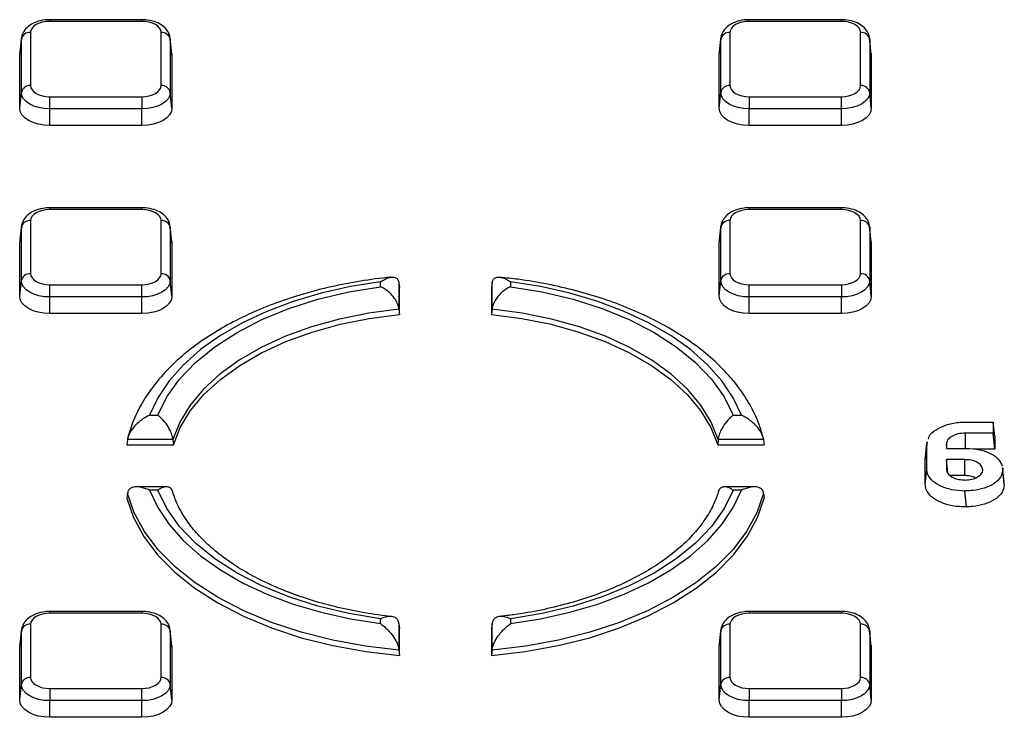
# Model space of a CAD drawing. Units: millimetres. Extents: x 8 to 439, y 1 to 291.
# Drawn here: x 297 to 318, y 205 to 220 of the extents above; entities that cross this region are included whole.
import ezdxf

# ---------------------------------------------------------------- set-up
doc = ezdxf.new("R2010")
doc.units = ezdxf.units.MM

msp = doc.modelspace()

# ---------------------------------------------------------------- linework, layer by layer
at = {"color": 7, "linetype": 'Continuous', "lineweight": 25}
for p, q in [((299.675, 220.03), (297.671, 220.03)), ((314.879, 220.03), (312.875, 220.03)), ((299.675, 219.993), (297.671, 219.993)), ((314.879, 219.993), (312.875, 219.993)), ((297.018, 219.263), (297.055, 219.604)), ((297.056, 219.626), (297.019, 219.286)), ((297.055, 219.604), (297.056, 219.626)), ((297.055, 218.447), (297.055, 219.604)), ((297.254, 219.753), (297.254, 218.596)), ((300.091, 218.596), (300.091, 219.753)), ((300.326, 219.286), (300.289, 219.626)), ((300.289, 219.626), (300.291, 219.604)), ((300.291, 219.604), (300.291, 218.447)), ((300.327, 219.263), (300.291, 219.604)), ((312.222, 219.263), (312.259, 219.604)), ((312.26, 219.626), (312.223, 219.286)), ((312.259, 219.604), (312.26, 219.626)), ((312.259, 218.447), (312.259, 219.604)), ((312.458, 219.753), (312.458, 218.596)), ((315.295, 218.596), (315.295, 219.753)), ((315.53, 219.286), (315.493, 219.626)), ((315.493, 219.626), (315.495, 219.604)), ((315.495, 219.604), (315.495, 218.447)), ((315.531, 219.263), (315.495, 219.604)), ((297.018, 219.263), (297.019, 219.286)), ((297.018, 218.106), (297.018, 219.263)), ((300.326, 219.286), (300.327, 219.263)), ((300.327, 219.263), (300.327, 218.106)), ((312.222, 219.263), (312.223, 219.286)), ((312.222, 218.106), (312.222, 219.263)), ((315.53, 219.286), (315.531, 219.263)), ((315.531, 219.263), (315.531, 218.106)), ((297.018, 218.106), (297.055, 218.447)), ((297.671, 218.355), (299.675, 218.355)), ((297.671, 218.091), (297.671, 218.355)), ((299.675, 218.355), (299.675, 218.091)), ((300.327, 218.106), (300.291, 218.447)), ((312.222, 218.106), (312.259, 218.447)), ((312.875, 218.355), (314.879, 218.355)), ((312.875, 218.355), (312.875, 218.091)), ((314.879, 218.091), (314.879, 218.355)), ((315.531, 218.106), (315.495, 218.447)), ((299.675, 218.091), (297.671, 218.091)), ((297.671, 217.729), (297.671, 218.091)), ((299.675, 217.729), (299.675, 218.091)), ((314.879, 218.091), (312.875, 218.091)), ((312.875, 217.729), (312.875, 218.091)), ((314.879, 217.729), (314.879, 218.091)), ((299.675, 217.729), (297.671, 217.729)), ((314.879, 217.729), (312.875, 217.729)), ((299.675, 215.94), (297.671, 215.94)), ((299.675, 215.904), (297.671, 215.904)), ((314.879, 215.94), (312.875, 215.94)), ((314.879, 215.904), (312.875, 215.904)), ((297.056, 215.536), (297.019, 215.197)), ((297.055, 215.514), (297.056, 215.536)), ((297.254, 215.663), (297.254, 214.506)), ((300.091, 214.506), (300.091, 215.663)), ((300.326, 215.197), (300.289, 215.536)), ((300.289, 215.536), (300.291, 215.514)), ((312.26, 215.536), (312.223, 215.197)), ((312.259, 215.514), (312.26, 215.536)), ((312.458, 215.663), (312.458, 214.506)), ((315.295, 214.506), (315.295, 215.663)), ((315.53, 215.197), (315.493, 215.536)), ((315.493, 215.536), (315.495, 215.514)), ((297.018, 215.173), (297.055, 215.514)), ((297.055, 214.357), (297.055, 215.514)), ((300.291, 215.514), (300.291, 214.357)), ((300.327, 215.173), (300.291, 215.514)), ((312.222, 215.173), (312.259, 215.514)), ((312.259, 214.357), (312.259, 215.514)), ((315.495, 215.514), (315.495, 214.357)), ((315.531, 215.173), (315.495, 215.514)), ((297.018, 215.173), (297.019, 215.197)), ((297.018, 214.016), (297.018, 215.173)), ((300.326, 215.197), (300.327, 215.173)), ((300.327, 215.173), (300.327, 214.016)), ((312.222, 215.173), (312.223, 215.197)), ((312.222, 214.016), (312.222, 215.173)), ((315.53, 215.197), (315.531, 215.173)), ((315.531, 215.173), (315.531, 214.016)), ((297.018, 214.016), (297.055, 214.357)), ((297.671, 214.002), (297.671, 214.266)), ((297.671, 214.266), (299.675, 214.266)), ((299.675, 214.002), (299.675, 214.266)), ((300.327, 214.016), (300.291, 214.357)), ((304.864, 214.224), (304.864, 214.331)), ((305.263, 214.308), (305.263, 213.737)), ((305.263, 214.308), (305.275, 214.206)), ((307.286, 214.308), (307.275, 214.206)), ((307.286, 213.737), (307.286, 214.308)), ((307.685, 214.331), (307.685, 214.224)), ((312.222, 214.016), (312.259, 214.357)), ((312.875, 214.266), (314.879, 214.266)), ((312.875, 214.002), (312.875, 214.266)), ((314.879, 214.266), (314.879, 214.002)), ((315.531, 214.016), (315.495, 214.357)), ((305.275, 213.622), (305.275, 214.206)), ((307.275, 214.206), (307.275, 213.622)), ((299.675, 214.002), (297.671, 214.002)), ((297.671, 213.64), (297.671, 214.002)), ((299.675, 213.64), (299.675, 214.002)), ((314.879, 214.002), (312.875, 214.002)), ((312.875, 213.64), (312.875, 214.002)), ((314.879, 213.64), (314.879, 214.002)), ((299.675, 213.64), (297.671, 213.64)), ((305.263, 213.737), (305.275, 213.622)), ((307.286, 213.737), (307.275, 213.622)), ((314.879, 213.64), (312.875, 213.64)), ((299.838, 211.429), (300.021, 211.429)), ((312.528, 211.429), (312.712, 211.429)), ((317.579, 211.283), (318.178, 211.283)), ((318.178, 211.283), (318.178, 211.041)), ((318.213, 210.977), (318.178, 211.283)), ((318.178, 211.041), (317.579, 211.041)), ((317.58, 210.709), (317.579, 211.041)), ((318.213, 210.694), (318.178, 211.041)), ((299.36, 210.9), (299.346, 210.784)), ((300.349, 210.9), (299.36, 210.9)), ((300.349, 210.9), (300.359, 210.784)), ((312.201, 210.9), (312.191, 210.784)), ((313.189, 210.9), (312.201, 210.9)), ((313.189, 210.9), (313.203, 210.784)), ((316.738, 210.805), (316.751, 210.846)), ((318.213, 210.977), (318.213, 210.694)), ((299.346, 210.784), (300.359, 210.784)), ((312.191, 210.784), (313.203, 210.784)), ((316.703, 210.478), (316.738, 210.805)), ((316.738, 210.252), (316.738, 210.805)), ((317.164, 210.806), (317.164, 210.709)), ((317.174, 210.709), (317.164, 210.806)), ((317.164, 210.709), (317.601, 210.709)), ((318.213, 210.694), (317.749, 210.694)), ((316.703, 210.478), (316.718, 210.528)), ((316.703, 209.925), (316.703, 210.478)), ((317.164, 210.465), (317.164, 210.25)), ((317.564, 210.465), (317.164, 210.465)), ((317.194, 210.168), (317.164, 210.465)), ((317.563, 210.118), (317.564, 210.465)), ((316.703, 209.925), (316.738, 210.252)), ((318.381, 210.29), (318.387, 210.247)), ((318.422, 209.921), (318.387, 210.247)), ((317.563, 210.118), (317.246, 210.118)), ((300.208, 209.874), (299.558, 209.874)), ((300.021, 209.8), (299.838, 209.8)), ((312.991, 209.874), (312.342, 209.874)), ((312.712, 209.8), (312.528, 209.8)), ((317.6, 209.437), (317.565, 209.783)), ((317.565, 209.783), (317.565, 209.782)), ((317.6, 209.435), (317.565, 209.782)), ((299.36, 209.732), (299.346, 209.629)), ((313.189, 209.732), (313.203, 209.629)), ((317.6, 209.437), (317.6, 209.435)), ((299.675, 207.163), (297.671, 207.163)), ((299.675, 207.127), (297.671, 207.127)), ((304.864, 206.899), (304.864, 207.005)), ((307.685, 207.005), (307.685, 206.899)), ((314.879, 207.163), (312.875, 207.163)), ((314.879, 207.127), (312.875, 207.127)), ((297.056, 206.759), (297.019, 206.419)), ((297.055, 206.737), (297.056, 206.759)), ((297.254, 206.886), (297.254, 205.729)), ((300.091, 205.729), (300.091, 206.886)), ((300.326, 206.419), (300.289, 206.759)), ((300.289, 206.759), (300.291, 206.737)), ((305.263, 206.895), (305.263, 206.325)), ((305.263, 206.895), (305.275, 206.791)), ((305.275, 206.207), (305.275, 206.791)), ((307.286, 206.895), (307.275, 206.791)), ((307.275, 206.791), (307.275, 206.207)), ((307.286, 206.325), (307.286, 206.895)), ((312.26, 206.759), (312.223, 206.419)), ((312.259, 206.737), (312.26, 206.759)), ((312.458, 206.886), (312.458, 205.729)), ((315.295, 205.729), (315.295, 206.886)), ((315.53, 206.419), (315.493, 206.759)), ((315.493, 206.759), (315.495, 206.737)), ((297.018, 206.396), (297.055, 206.737)), ((297.055, 205.58), (297.055, 206.737)), ((300.291, 206.737), (300.291, 205.58)), ((300.327, 206.396), (300.291, 206.737)), ((312.222, 206.396), (312.259, 206.737)), ((312.259, 205.58), (312.259, 206.737)), ((315.495, 206.737), (315.495, 205.58)), ((315.531, 206.396), (315.495, 206.737)), ((297.018, 206.396), (297.019, 206.419)), ((297.018, 205.239), (297.018, 206.396)), ((300.326, 206.419), (300.327, 206.396)), ((300.327, 206.396), (300.327, 205.239)), ((312.222, 206.396), (312.223, 206.419)), ((312.222, 205.239), (312.222, 206.396)), ((315.53, 206.419), (315.531, 206.396)), ((315.531, 206.396), (315.531, 205.239)), ((305.263, 206.325), (305.275, 206.207)), ((307.286, 206.325), (307.275, 206.207)), ((297.018, 205.239), (297.055, 205.58)), ((297.671, 205.489), (299.675, 205.489)), ((297.671, 205.489), (297.671, 205.225)), ((299.675, 205.225), (299.675, 205.489)), ((300.327, 205.239), (300.291, 205.58)), ((312.222, 205.239), (312.259, 205.58)), ((312.875, 205.489), (314.879, 205.489)), ((312.875, 205.489), (312.875, 205.225)), ((314.879, 205.489), (314.879, 205.225)), ((315.531, 205.239), (315.495, 205.58)), ((299.675, 205.225), (297.671, 205.225)), ((297.671, 204.863), (297.671, 205.225)), ((299.675, 204.863), (299.675, 205.225)), ((314.879, 205.225), (312.875, 205.225)), ((312.875, 204.863), (312.875, 205.225)), ((314.879, 204.863), (314.879, 205.225)), ((299.675, 204.863), (297.671, 204.863)), ((314.879, 204.863), (312.875, 204.863))]:
    msp.add_line(p, q, dxfattribs=at)
at = {"color": 8, "linetype": 'Continuous', "lineweight": 25}
for p, q in [((297.671, 220.03), (297.671, 219.993)), ((299.675, 219.993), (299.675, 220.03)), ((312.875, 219.993), (312.875, 220.03)), ((314.879, 220.03), (314.879, 219.993)), ((297.671, 215.904), (297.671, 215.94)), ((299.675, 215.904), (299.675, 215.94)), ((312.875, 215.94), (312.875, 215.904)), ((314.879, 215.904), (314.879, 215.94)), ((297.671, 207.127), (297.671, 207.163)), ((299.675, 207.163), (299.675, 207.127)), ((312.875, 207.163), (312.875, 207.127)), ((314.879, 207.163), (314.879, 207.127))]:
    msp.add_line(p, q, dxfattribs=at)
at = {"color": 7, "linetype": 'Continuous', "lineweight": 25, "flags": 128}
for points in [[(297.671, 219.993), (297.589, 219.989), (297.511, 219.975), (297.439, 219.953), (297.376, 219.923), (297.324, 219.886), (297.286, 219.845), (297.262, 219.8), (297.254, 219.753)], [(300.091, 219.753), (300.083, 219.8), (300.06, 219.845), (300.021, 219.886), (299.969, 219.923), (299.906, 219.953), (299.834, 219.975), (299.756, 219.989), (299.675, 219.993)], [(312.875, 219.993), (312.793, 219.989), (312.715, 219.975), (312.643, 219.953), (312.58, 219.923), (312.528, 219.886), (312.49, 219.845), (312.466, 219.8), (312.458, 219.753)], [(315.295, 219.753), (315.287, 219.8), (315.264, 219.845), (315.225, 219.886), (315.173, 219.923), (315.11, 219.953), (315.038, 219.975), (314.96, 219.989), (314.879, 219.993)], [(297.254, 218.596), (297.262, 218.549), (297.286, 218.504), (297.324, 218.462), (297.376, 218.426), (297.439, 218.396), (297.511, 218.374), (297.589, 218.36), (297.671, 218.355)], [(299.675, 218.355), (299.756, 218.36), (299.834, 218.374), (299.906, 218.396), (299.969, 218.426), (300.021, 218.462), (300.06, 218.504), (300.083, 218.549), (300.091, 218.596)], [(312.458, 218.596), (312.466, 218.549), (312.49, 218.504), (312.528, 218.462), (312.58, 218.426), (312.643, 218.396), (312.715, 218.374), (312.793, 218.36), (312.875, 218.355)], [(314.879, 218.355), (314.96, 218.36), (315.038, 218.374), (315.11, 218.396), (315.173, 218.426), (315.225, 218.462), (315.264, 218.504), (315.287, 218.549), (315.295, 218.596)], [(297.671, 218.091), (297.55, 218.098), (297.435, 218.118), (297.328, 218.151), (297.235, 218.195), (297.158, 218.249), (297.102, 218.311), (297.067, 218.377), (297.055, 218.447)], [(300.291, 218.447), (300.279, 218.377), (300.244, 218.311), (300.187, 218.249), (300.11, 218.195), (300.017, 218.151), (299.91, 218.118), (299.795, 218.098), (299.675, 218.091)], [(312.875, 218.091), (312.754, 218.098), (312.639, 218.118), (312.532, 218.151), (312.439, 218.195), (312.362, 218.249), (312.306, 218.311), (312.271, 218.377), (312.259, 218.447)], [(315.495, 218.447), (315.483, 218.377), (315.448, 218.311), (315.391, 218.249), (315.314, 218.195), (315.221, 218.151), (315.114, 218.118), (314.999, 218.098), (314.879, 218.091)], [(297.671, 217.729), (297.543, 217.736), (297.421, 217.758), (297.308, 217.793), (297.209, 217.84), (297.128, 217.897), (297.068, 217.962), (297.031, 218.032), (297.018, 218.106)], [(300.327, 218.106), (300.315, 218.032), (300.277, 217.962), (300.217, 217.897), (300.136, 217.84), (300.037, 217.793), (299.924, 217.758), (299.802, 217.736), (299.675, 217.729)], [(312.875, 217.729), (312.747, 217.736), (312.625, 217.758), (312.512, 217.793), (312.413, 217.84), (312.332, 217.897), (312.272, 217.962), (312.235, 218.032), (312.222, 218.106)], [(315.531, 218.106), (315.519, 218.032), (315.481, 217.962), (315.421, 217.897), (315.34, 217.84), (315.241, 217.793), (315.128, 217.758), (315.006, 217.736), (314.879, 217.729)], [(297.671, 215.904), (297.589, 215.899), (297.511, 215.885), (297.439, 215.863), (297.376, 215.833), (297.324, 215.797), (297.286, 215.755), (297.262, 215.71), (297.254, 215.663)], [(300.091, 215.663), (300.083, 215.71), (300.06, 215.755), (300.021, 215.797), (299.969, 215.833), (299.906, 215.863), (299.834, 215.885), (299.756, 215.899), (299.675, 215.904)], [(312.875, 215.904), (312.793, 215.899), (312.715, 215.885), (312.643, 215.863), (312.58, 215.833), (312.528, 215.797), (312.49, 215.755), (312.466, 215.71), (312.458, 215.663)], [(315.295, 215.663), (315.287, 215.71), (315.264, 215.755), (315.225, 215.797), (315.173, 215.833), (315.11, 215.863), (315.038, 215.885), (314.96, 215.899), (314.879, 215.904)], [(297.254, 214.506), (297.262, 214.459), (297.286, 214.414), (297.324, 214.373), (297.376, 214.336), (297.439, 214.306), (297.511, 214.284), (297.589, 214.27), (297.671, 214.266)], [(299.675, 214.266), (299.756, 214.27), (299.834, 214.284), (299.906, 214.306), (299.969, 214.336), (300.021, 214.373), (300.06, 214.414), (300.083, 214.459), (300.091, 214.506)], [(312.458, 214.506), (312.466, 214.459), (312.49, 214.414), (312.528, 214.373), (312.58, 214.336), (312.643, 214.306), (312.715, 214.284), (312.793, 214.27), (312.875, 214.266)], [(314.879, 214.266), (314.96, 214.27), (315.038, 214.284), (315.11, 214.306), (315.173, 214.336), (315.225, 214.373), (315.264, 214.414), (315.287, 214.459), (315.295, 214.506)], [(297.671, 214.002), (297.55, 214.008), (297.435, 214.029), (297.328, 214.062), (297.235, 214.106), (297.158, 214.16), (297.102, 214.221), (297.067, 214.288), (297.055, 214.357)], [(300.291, 214.357), (300.279, 214.288), (300.244, 214.221), (300.187, 214.16), (300.11, 214.106), (300.017, 214.062), (299.91, 214.029), (299.795, 214.008), (299.675, 214.002)], [(304.864, 214.331), (304.206, 214.226), (303.57, 214.084), (302.964, 213.904), (302.392, 213.688), (301.862, 213.44), (301.38, 213.162), (300.95, 212.856), (300.577, 212.526), (300.265, 212.176), (300.018, 211.809), (299.838, 211.429)], [(312.712, 211.429), (312.531, 211.809), (312.284, 212.176), (311.972, 212.526), (311.599, 212.856), (311.169, 213.162), (310.687, 213.44), (310.157, 213.688), (309.586, 213.904), (308.979, 214.084), (308.343, 214.226), (307.685, 214.331)], [(312.875, 214.002), (312.754, 214.008), (312.639, 214.029), (312.532, 214.062), (312.439, 214.106), (312.362, 214.16), (312.306, 214.221), (312.271, 214.288), (312.259, 214.357)], [(315.495, 214.357), (315.483, 214.288), (315.448, 214.221), (315.391, 214.16), (315.314, 214.106), (315.221, 214.062), (315.114, 214.029), (314.999, 214.008), (314.879, 214.002)], [(300.021, 211.429), (300.22, 211.83), (300.495, 212.215), (300.843, 212.58), (301.261, 212.92), (301.742, 213.231), (302.28, 213.509), (302.87, 213.75), (303.502, 213.951), (304.17, 214.11), (304.864, 214.224)], [(307.685, 214.224), (308.379, 214.11), (309.047, 213.951), (309.68, 213.75), (310.269, 213.509), (310.807, 213.231), (311.288, 212.92), (311.706, 212.58), (312.054, 212.215), (312.33, 211.83), (312.528, 211.429)], [(297.671, 213.64), (297.543, 213.647), (297.421, 213.668), (297.308, 213.703), (297.209, 213.75), (297.128, 213.807), (297.068, 213.872), (297.031, 213.943), (297.018, 214.016)], [(300.327, 214.016), (300.315, 213.943), (300.277, 213.872), (300.217, 213.807), (300.136, 213.75), (300.037, 213.703), (299.924, 213.668), (299.802, 213.647), (299.675, 213.64)], [(312.875, 213.64), (312.747, 213.647), (312.625, 213.668), (312.512, 213.703), (312.413, 213.75), (312.332, 213.807), (312.272, 213.872), (312.235, 213.943), (312.222, 214.016)], [(315.531, 214.016), (315.519, 213.943), (315.481, 213.872), (315.421, 213.807), (315.34, 213.75), (315.241, 213.703), (315.128, 213.668), (315.006, 213.647), (314.879, 213.64)], [(305.263, 213.737), (304.607, 213.651), (303.971, 213.522), (303.365, 213.353), (302.795, 213.146), (302.268, 212.904), (301.792, 212.629), (301.372, 212.325), (301.014, 211.996), (300.722, 211.646), (300.499, 211.279), (300.349, 210.9)], [(300.359, 210.784), (300.508, 211.163), (300.73, 211.53), (301.022, 211.881), (301.38, 212.21), (301.8, 212.514), (302.277, 212.789), (302.804, 213.032), (303.374, 213.238), (303.982, 213.407), (304.618, 213.535), (305.275, 213.622)], [(307.275, 213.622), (307.932, 213.535), (308.568, 213.407), (309.175, 213.238), (309.746, 213.032), (310.272, 212.789), (310.749, 212.514), (311.169, 212.21), (311.527, 211.881), (311.819, 211.53), (312.041, 211.163), (312.191, 210.784)], [(312.201, 210.9), (312.05, 211.279), (311.828, 211.646), (311.535, 211.996), (311.177, 212.325), (310.757, 212.629), (310.281, 212.904), (309.755, 213.146), (309.185, 213.353), (308.578, 213.522), (307.943, 213.651), (307.286, 213.737)], [(299.838, 209.8), (300.018, 209.421), (300.265, 209.053), (300.577, 208.703), (300.95, 208.373), (301.38, 208.067), (301.862, 207.789), (302.392, 207.541), (302.964, 207.325), (303.57, 207.145), (304.206, 207.003), (304.864, 206.899)], [(304.864, 207.005), (304.17, 207.119), (303.502, 207.278), (302.87, 207.479), (302.28, 207.72), (301.742, 207.998), (301.261, 208.309), (300.843, 208.649), (300.495, 209.014), (300.22, 209.4), (300.021, 209.8)], [(307.685, 206.899), (308.343, 207.003), (308.979, 207.145), (309.586, 207.325), (310.157, 207.541), (310.687, 207.789), (311.169, 208.067), (311.599, 208.373), (311.972, 208.703), (312.284, 209.053), (312.531, 209.421), (312.712, 209.8)], [(312.528, 209.8), (312.33, 209.4), (312.054, 209.014), (311.706, 208.649), (311.288, 208.309), (310.807, 207.998), (310.269, 207.72), (309.68, 207.479), (309.047, 207.278), (308.379, 207.119), (307.685, 207.005)], [(299.346, 209.629), (299.493, 209.205), (299.717, 208.793), (300.016, 208.396), (300.387, 208.021), (300.825, 207.67), (301.325, 207.349), (301.882, 207.06), (302.489, 206.807), (303.14, 206.593), (303.826, 206.421), (304.54, 206.291), (305.275, 206.207)], [(305.263, 206.325), (304.532, 206.41), (303.822, 206.539), (303.139, 206.711), (302.492, 206.924), (301.887, 207.176), (301.333, 207.464), (300.835, 207.784), (300.399, 208.133), (300.03, 208.506), (299.731, 208.9), (299.507, 209.311), (299.36, 209.732)], [(307.275, 206.207), (308.009, 206.291), (308.723, 206.421), (309.41, 206.593), (310.06, 206.807), (310.667, 207.06), (311.224, 207.349), (311.725, 207.67), (312.163, 208.021), (312.533, 208.396), (312.832, 208.793), (313.056, 209.205), (313.203, 209.629)], [(313.189, 209.732), (313.042, 209.311), (312.818, 208.9), (312.52, 208.506), (312.15, 208.133), (311.714, 207.784), (311.216, 207.464), (310.662, 207.176), (310.058, 206.924), (309.41, 206.711), (308.728, 206.539), (308.017, 206.41), (307.286, 206.325)], [(297.671, 207.127), (297.589, 207.122), (297.511, 207.108), (297.439, 207.086), (297.376, 207.056), (297.324, 207.02), (297.286, 206.978), (297.262, 206.933), (297.254, 206.886)], [(300.091, 206.886), (300.083, 206.933), (300.06, 206.978), (300.021, 207.02), (299.969, 207.056), (299.906, 207.086), (299.834, 207.108), (299.756, 207.122), (299.675, 207.127)], [(312.875, 207.127), (312.793, 207.122), (312.715, 207.108), (312.643, 207.086), (312.58, 207.056), (312.528, 207.02), (312.49, 206.978), (312.466, 206.933), (312.458, 206.886)], [(315.295, 206.886), (315.287, 206.933), (315.264, 206.978), (315.225, 207.02), (315.173, 207.056), (315.11, 207.086), (315.038, 207.108), (314.96, 207.122), (314.879, 207.127)], [(297.254, 205.729), (297.262, 205.682), (297.286, 205.637), (297.324, 205.596), (297.376, 205.559), (297.439, 205.529), (297.511, 205.507), (297.589, 205.493), (297.671, 205.489)], [(299.675, 205.489), (299.756, 205.493), (299.834, 205.507), (299.906, 205.529), (299.969, 205.559), (300.021, 205.596), (300.06, 205.637), (300.083, 205.682), (300.091, 205.729)], [(312.458, 205.729), (312.466, 205.682), (312.49, 205.637), (312.528, 205.596), (312.58, 205.559), (312.643, 205.529), (312.715, 205.507), (312.793, 205.493), (312.875, 205.489)], [(314.879, 205.489), (314.96, 205.493), (315.038, 205.507), (315.11, 205.529), (315.173, 205.559), (315.225, 205.596), (315.264, 205.637), (315.287, 205.682), (315.295, 205.729)], [(297.671, 205.225), (297.55, 205.231), (297.435, 205.252), (297.328, 205.284), (297.235, 205.329), (297.158, 205.383), (297.102, 205.444), (297.067, 205.511), (297.055, 205.58)], [(300.291, 205.58), (300.279, 205.511), (300.244, 205.444), (300.187, 205.383), (300.11, 205.329), (300.017, 205.284), (299.91, 205.252), (299.795, 205.231), (299.675, 205.225)], [(312.875, 205.225), (312.754, 205.231), (312.639, 205.252), (312.532, 205.284), (312.439, 205.329), (312.362, 205.383), (312.306, 205.444), (312.271, 205.511), (312.259, 205.58)], [(315.495, 205.58), (315.483, 205.511), (315.448, 205.444), (315.391, 205.383), (315.314, 205.329), (315.221, 205.284), (315.114, 205.252), (314.999, 205.231), (314.879, 205.225)], [(297.671, 204.863), (297.543, 204.87), (297.421, 204.891), (297.308, 204.926), (297.209, 204.973), (297.128, 205.03), (297.068, 205.095), (297.031, 205.166), (297.018, 205.239)], [(300.327, 205.239), (300.315, 205.166), (300.277, 205.095), (300.217, 205.03), (300.136, 204.973), (300.037, 204.926), (299.924, 204.891), (299.802, 204.87), (299.675, 204.863)], [(312.875, 204.863), (312.747, 204.87), (312.625, 204.891), (312.512, 204.926), (312.413, 204.973), (312.332, 205.03), (312.272, 205.095), (312.235, 205.166), (312.222, 205.239)], [(315.531, 205.239), (315.519, 205.166), (315.481, 205.095), (315.421, 205.03), (315.34, 204.973), (315.241, 204.926), (315.128, 204.891), (315.006, 204.87), (314.879, 204.863)]]:
    msp.add_lwpolyline(points, dxfattribs=at)
at = {"color": 7, "linetype": 'Continuous', "lineweight": 25}
for centre, start, end in [((297.239, 219.565), 85.521, 168.0882), ((300.106, 219.565), 11.9118, 94.479), ((312.443, 219.565), 85.521, 168.0882), ((315.31, 219.565), 11.9118, 94.479), ((297.239, 218.408), 85.521, 168.0882), ((300.106, 218.408), 11.9118, 94.479), ((312.443, 218.408), 85.521, 168.0882), ((315.31, 218.408), 11.9118, 94.479), ((297.239, 215.475), 85.521, 168.0882), ((300.106, 215.475), 11.9118, 94.479), ((312.443, 215.475), 85.521, 168.0882), ((315.31, 215.475), 11.9118, 94.479), ((297.239, 214.318), 85.521, 168.0882), ((300.106, 214.318), 11.9118, 94.479), ((312.443, 214.318), 85.521, 168.0882), ((315.31, 214.318), 11.9118, 94.479), ((297.239, 206.698), 85.521, 168.0882), ((300.106, 206.698), 11.9118, 94.479), ((312.443, 206.698), 85.521, 168.0882), ((315.31, 206.698), 11.9118, 94.479), ((297.239, 205.541), 85.521, 168.0882), ((300.106, 205.541), 11.9118, 94.479), ((312.443, 205.541), 85.521, 168.0882), ((315.31, 205.541), 11.9118, 94.479)]:
    msp.add_arc(centre, 0.189, start, end, dxfattribs=at)
for points, knots in [([(297.671, 220.03), (297.635, 220.029), (297.533, 220.025), (297.368, 219.985), (297.21, 219.9), (297.103, 219.783), (297.058, 219.673), (297.055, 219.608), (297.054, 219.589)], [0, 0, 0, 0, 0.116671, 0.3351, 0.563327, 0.752355, 0.92922, 1, 1, 1, 1]), ([(300.291, 219.589), (300.287, 219.628), (300.279, 219.714), (300.207, 219.83), (300.093, 219.927), (299.939, 219.997), (299.791, 220.027), (299.7, 220.029), (299.675, 220.03)], [0, 0, 0, 0, 0.146868, 0.323073, 0.503638, 0.703145, 0.916723, 1, 1, 1, 1]), ([(312.875, 220.03), (312.839, 220.029), (312.737, 220.025), (312.572, 219.985), (312.414, 219.9), (312.307, 219.783), (312.262, 219.673), (312.259, 219.608), (312.258, 219.589)], [0, 0, 0, 0, 0.116671, 0.3351, 0.563327, 0.752355, 0.92922, 1, 1, 1, 1]), ([(315.495, 219.589), (315.491, 219.628), (315.483, 219.714), (315.411, 219.83), (315.297, 219.927), (315.143, 219.997), (314.995, 220.027), (314.904, 220.029), (314.879, 220.03)], [0, 0, 0, 0, 0.146868, 0.323073, 0.503638, 0.703145, 0.916723, 1, 1, 1, 1]), ([(297.671, 215.94), (297.635, 215.939), (297.533, 215.936), (297.368, 215.896), (297.21, 215.811), (297.103, 215.694), (297.058, 215.584), (297.055, 215.519), (297.054, 215.5)], [0, 0, 0, 0, 0.116671, 0.3351, 0.563327, 0.752355, 0.92922, 1, 1, 1, 1]), ([(300.291, 215.5), (300.287, 215.539), (300.279, 215.624), (300.207, 215.74), (300.093, 215.838), (299.939, 215.908), (299.791, 215.938), (299.7, 215.94), (299.675, 215.94)], [0, 0, 0, 0, 0.146868, 0.323073, 0.503638, 0.703145, 0.916723, 1, 1, 1, 1]), ([(312.875, 215.94), (312.839, 215.939), (312.737, 215.936), (312.572, 215.896), (312.414, 215.811), (312.307, 215.694), (312.262, 215.584), (312.259, 215.519), (312.258, 215.5)], [0, 0, 0, 0, 0.116671, 0.3351, 0.563327, 0.752355, 0.92922, 1, 1, 1, 1]), ([(315.495, 215.5), (315.491, 215.539), (315.483, 215.624), (315.411, 215.74), (315.297, 215.838), (315.143, 215.908), (314.995, 215.938), (314.904, 215.94), (314.879, 215.94)], [0, 0, 0, 0, 0.1468681, 0.3230731, 0.503638, 0.7031453, 0.9167228, 1, 1, 1, 1]), ([(305.095, 214.432), (305.061, 214.429), (304.808, 214.405), (304.343, 214.336), (303.712, 214.211), (303.104, 214.049), (302.524, 213.852), (301.976, 213.623), (301.467, 213.363), (301, 213.073), (300.58, 212.755), (300.212, 212.412), (299.901, 212.047), (299.65, 211.664), (299.465, 211.282), (299.392, 211.024), (299.358, 210.903)], [0, 0, 0, 0, 0.012057, 0.088609, 0.165238, 0.241953, 0.318774, 0.395722, 0.472804, 0.550009, 0.627295, 0.704519, 0.781482, 0.857916, 0.933537, 1, 1, 1, 1]), ([(304.864, 214.331), (304.865, 214.331), (304.892, 214.35), (304.973, 214.401), (305.09, 214.443), (305.189, 214.428), (305.245, 214.383), (305.257, 214.333), (305.263, 214.308)], [0, 0, 0, 0, 0.002328, 0.164969, 0.499329, 0.721084, 0.859997, 1, 1, 1, 1]), ([(307.286, 214.308), (307.293, 214.333), (307.305, 214.383), (307.36, 214.428), (307.459, 214.443), (307.576, 214.401), (307.658, 214.35), (307.685, 214.331), (307.685, 214.331)], [0, 0, 0, 0, 0.140003, 0.278916, 0.500671, 0.835031, 0.997672, 1, 1, 1, 1]), ([(313.191, 210.903), (313.171, 210.979), (313.115, 211.187), (312.974, 211.522), (312.753, 211.9), (312.472, 212.264), (312.134, 212.61), (311.742, 212.935), (311.299, 213.235), (310.81, 213.509), (310.28, 213.752), (309.714, 213.963), (309.118, 214.141), (308.496, 214.283), (307.941, 214.38), (307.59, 214.415), (307.458, 214.428)], [0, 0, 0, 0, 0.041535, 0.114929, 0.188884, 0.263759, 0.339485, 0.415853, 0.492616, 0.569562, 0.646533, 0.723445, 0.800273, 0.877015, 0.953681, 1, 1, 1, 1]), ([(305.263, 213.737), (305.256, 213.772), (305.243, 213.841), (305.179, 213.959), (305.077, 214.084), (304.963, 214.173), (304.888, 214.214), (304.865, 214.224), (304.864, 214.224)], [0, 0, 0, 0, 0.1704518, 0.34005, 0.5763811, 0.8724819, 0.9973572, 1, 1, 1, 1]), ([(307.685, 214.224), (307.684, 214.224), (307.662, 214.214), (307.586, 214.173), (307.472, 214.084), (307.37, 213.959), (307.307, 213.841), (307.293, 213.772), (307.286, 213.737)], [0, 0, 0, 0, 0.002643, 0.127518, 0.423619, 0.65995, 0.829548, 1, 1, 1, 1]), ([(299.838, 211.429), (299.837, 211.428), (299.804, 211.413), (299.703, 211.359), (299.562, 211.252), (299.446, 211.113), (299.381, 210.998), (299.367, 210.933), (299.36, 210.9)], [0, 0, 0, 0, 0.002328, 0.164969, 0.499329, 0.721084, 0.859997, 1, 1, 1, 1]), ([(300.349, 210.9), (300.343, 210.936), (300.332, 211.006), (300.278, 211.13), (300.194, 211.265), (300.101, 211.366), (300.04, 211.415), (300.022, 211.428), (300.021, 211.429)], [0, 0, 0, 0, 0.170452, 0.34005, 0.576381, 0.872482, 0.997357, 1, 1, 1, 1]), ([(312.528, 211.429), (312.527, 211.428), (312.509, 211.415), (312.449, 211.366), (312.356, 211.265), (312.271, 211.13), (312.218, 211.006), (312.206, 210.936), (312.201, 210.9)], [0, 0, 0, 0, 0.0026428, 0.1275181, 0.4236189, 0.65995, 0.8295482, 1, 1, 1, 1]), ([(313.189, 210.9), (313.182, 210.933), (313.168, 210.998), (313.103, 211.113), (312.987, 211.252), (312.846, 211.359), (312.745, 211.413), (312.712, 211.428), (312.712, 211.429)], [0, 0, 0, 0, 0.140003, 0.278916, 0.500671, 0.835031, 0.997672, 1, 1, 1, 1]), ([(316.771, 210.913), (316.775, 210.932), (316.793, 211.007), (316.928, 211.118), (317.146, 211.226), (317.379, 211.278), (317.528, 211.282), (317.579, 211.283)], [0, 0, 0, 0, 0.08959, 0.351091, 0.6007, 0.861299, 1, 1, 1, 1]), ([(317.579, 211.041), (317.522, 211.038), (317.41, 211.031), (317.277, 210.974), (317.19, 210.904), (317.167, 210.844), (317.164, 210.812), (317.164, 210.806)], [0, 0, 0, 0, 0.264121, 0.517572, 0.738702, 0.948572, 1, 1, 1, 1]), ([(316.743, 210.854), (316.739, 210.818), (316.733, 210.766), (316.727, 210.7), (316.721, 210.641), (316.714, 210.583), (316.71, 210.548), (316.708, 210.529)], [0, 0, 0, 0, 0.247914, 0.365182, 0.48096, 0.728372, 1, 1, 1, 1]), ([(317.601, 210.709), (317.697, 210.704), (317.891, 210.694), (318.133, 210.603), (318.307, 210.479), (318.352, 210.38), (318.375, 210.331)], [0, 0, 0, 0, 0.260732, 0.523815, 0.761904, 1, 1, 1, 1]), ([(317.954, 210.243), (317.948, 210.274), (317.936, 210.333), (317.846, 210.402), (317.734, 210.449), (317.634, 210.463), (317.577, 210.464), (317.564, 210.465)], [0, 0, 0, 0, 0.263129, 0.499922, 0.715917, 0.936183, 1, 1, 1, 1]), ([(317.565, 209.782), (317.466, 209.788), (317.266, 209.799), (317.01, 209.892), (316.825, 210.022), (316.745, 210.15), (316.74, 210.229), (316.738, 210.252)], [0, 0, 0, 0, 0.231419, 0.464622, 0.682387, 0.904944, 1, 1, 1, 1]), ([(317.164, 210.25), (317.17, 210.217), (317.182, 210.156), (317.279, 210.085), (317.394, 210.037), (317.496, 210.024), (317.552, 210.023), (317.564, 210.022)], [0, 0, 0, 0, 0.267822, 0.508701, 0.728562, 0.944843, 1, 1, 1, 1]), ([(317.564, 210.022), (317.616, 210.025), (317.719, 210.031), (317.842, 210.083), (317.927, 210.148), (317.951, 210.205), (317.953, 210.237), (317.954, 210.243)], [0, 0, 0, 0, 0.256627, 0.504838, 0.729078, 0.945868, 1, 1, 1, 1]), ([(318.387, 210.247), (318.378, 210.192), (318.361, 210.08), (318.207, 209.938), (317.996, 209.837), (317.77, 209.791), (317.625, 209.786), (317.565, 209.783)], [0, 0, 0, 0, 0.2244238, 0.4505749, 0.6588885, 0.8595584, 1, 1, 1, 1]), ([(318.408, 210.057), (318.407, 210.067), (318.399, 210.133), (318.39, 210.221), (318.382, 210.297)], [0, 0, 0, 0, 0.151371, 1, 1, 1, 1]), ([(317.79, 210.068), (317.773, 210.077), (317.724, 210.102), (317.641, 210.116), (317.581, 210.117), (317.563, 210.118)], [0, 0, 0, 0, 0.279555, 0.780022, 1, 1, 1, 1]), ([(318.417, 209.972), (318.416, 209.986), (318.414, 210.007), (318.41, 210.038), (318.408, 210.054), (318.408, 210.057)], [0, 0, 0, 0, 0.636055, 0.937651, 1, 1, 1, 1]), ([(299.838, 209.8), (299.837, 209.801), (299.804, 209.816), (299.703, 209.856), (299.562, 209.884), (299.446, 209.859), (299.381, 209.809), (299.367, 209.758), (299.36, 209.732)], [0, 0, 0, 0, 0.002328, 0.164969, 0.499329, 0.721084, 0.859997, 1, 1, 1, 1]), ([(300.337, 209.771), (300.334, 209.784), (300.325, 209.824), (300.278, 209.864), (300.194, 209.883), (300.101, 209.852), (300.04, 209.814), (300.022, 209.801), (300.021, 209.8)], [0, 0, 0, 0, 0.091358, 0.277127, 0.535991, 0.860324, 0.997105, 1, 1, 1, 1]), ([(305.098, 207.054), (305.053, 207.059), (304.807, 207.085), (304.367, 207.156), (303.792, 207.282), (303.245, 207.44), (302.731, 207.627), (302.254, 207.842), (301.821, 208.081), (301.436, 208.341), (301.101, 208.618), (300.821, 208.909), (300.596, 209.21), (300.43, 209.508), (300.364, 209.706), (300.333, 209.801)], [0, 0, 0, 0, 0.018346, 0.101079, 0.183747, 0.266292, 0.348687, 0.430912, 0.512964, 0.594868, 0.6767, 0.758568, 0.840714, 0.923549, 1, 1, 1, 1]), ([(312.216, 209.801), (312.2, 209.748), (312.15, 209.588), (312.023, 209.323), (311.811, 209.009), (311.543, 208.708), (311.22, 208.423), (310.847, 208.156), (310.427, 207.91), (309.962, 207.687), (309.458, 207.492), (308.921, 207.325), (308.354, 207.19), (307.86, 207.101), (307.554, 207.067), (307.45, 207.055)], [0, 0, 0, 0, 0.0423437, 0.1290327, 0.2141269, 0.2977212, 0.3804459, 0.4627659, 0.5449651, 0.6271674, 0.7094569, 0.7918701, 0.87441, 0.9570619, 1, 1, 1, 1]), ([(312.528, 209.8), (312.527, 209.801), (312.509, 209.814), (312.449, 209.852), (312.355, 209.883), (312.272, 209.864), (312.224, 209.824), (312.215, 209.784), (312.212, 209.771)], [0, 0, 0, 0, 0.0028967, 0.1397703, 0.4643209, 0.7233592, 0.9092526, 1, 1, 1, 1]), ([(313.189, 209.732), (313.182, 209.758), (313.168, 209.809), (313.103, 209.859), (312.987, 209.884), (312.846, 209.856), (312.745, 209.816), (312.712, 209.801), (312.712, 209.8)], [0, 0, 0, 0, 0.140003, 0.278916, 0.500671, 0.835031, 0.997672, 1, 1, 1, 1]), ([(317.6, 209.435), (317.497, 209.439), (317.297, 209.446), (317.03, 209.531), (316.829, 209.654), (316.718, 209.794), (316.708, 209.888), (316.703, 209.925)], [0, 0, 0, 0, 0.2233131, 0.4349613, 0.6463689, 0.8583189, 1, 1, 1, 1]), ([(318.422, 209.921), (318.413, 209.862), (318.394, 209.743), (318.228, 209.593), (318, 209.489), (317.78, 209.446), (317.646, 209.44), (317.6, 209.437)], [0, 0, 0, 0, 0.231884, 0.474024, 0.689192, 0.894439, 1, 1, 1, 1]), ([(297.671, 207.163), (297.635, 207.162), (297.533, 207.159), (297.368, 207.118), (297.21, 207.034), (297.103, 206.917), (297.058, 206.807), (297.055, 206.741), (297.054, 206.723)], [0, 0, 0, 0, 0.116671, 0.3351, 0.563327, 0.752355, 0.92922, 1, 1, 1, 1]), ([(300.291, 206.723), (300.287, 206.762), (300.279, 206.847), (300.207, 206.963), (300.093, 207.061), (299.939, 207.131), (299.791, 207.16), (299.7, 207.163), (299.675, 207.163)], [0, 0, 0, 0, 0.1468681, 0.3230731, 0.503638, 0.7031453, 0.9167228, 1, 1, 1, 1]), ([(305.263, 206.895), (305.256, 206.923), (305.243, 206.979), (305.179, 207.036), (305.077, 207.063), (304.963, 207.045), (304.888, 207.015), (304.865, 207.005), (304.864, 207.005)], [0, 0, 0, 0, 0.1704518, 0.34005, 0.5763811, 0.8724819, 0.9973572, 1, 1, 1, 1]), ([(307.685, 207.005), (307.684, 207.005), (307.662, 207.015), (307.586, 207.045), (307.472, 207.063), (307.37, 207.036), (307.307, 206.979), (307.293, 206.923), (307.286, 206.895)], [0, 0, 0, 0, 0.002643, 0.127518, 0.423619, 0.65995, 0.829548, 1, 1, 1, 1]), ([(312.875, 207.163), (312.839, 207.162), (312.737, 207.159), (312.572, 207.118), (312.414, 207.034), (312.307, 206.917), (312.262, 206.807), (312.259, 206.741), (312.258, 206.723)], [0, 0, 0, 0, 0.116671, 0.3351, 0.563327, 0.752355, 0.92922, 1, 1, 1, 1]), ([(315.495, 206.723), (315.491, 206.762), (315.483, 206.847), (315.411, 206.963), (315.297, 207.061), (315.143, 207.131), (314.995, 207.16), (314.904, 207.163), (314.879, 207.163)], [0, 0, 0, 0, 0.1468681, 0.3230731, 0.503638, 0.7031453, 0.9167228, 1, 1, 1, 1]), ([(304.864, 206.899), (304.865, 206.898), (304.892, 206.879), (304.973, 206.814), (305.09, 206.693), (305.189, 206.544), (305.245, 206.424), (305.257, 206.358), (305.263, 206.325)], [0, 0, 0, 0, 0.002328, 0.164969, 0.499329, 0.721084, 0.859997, 1, 1, 1, 1]), ([(307.286, 206.325), (307.293, 206.358), (307.305, 206.424), (307.36, 206.544), (307.459, 206.693), (307.576, 206.814), (307.658, 206.879), (307.685, 206.898), (307.685, 206.899)], [0, 0, 0, 0, 0.140003, 0.278916, 0.500671, 0.835031, 0.997672, 1, 1, 1, 1])]:
    msp.add_open_spline(points, degree=3, knots=knots, dxfattribs=at)

doc.saveas('drawing.dxf')
